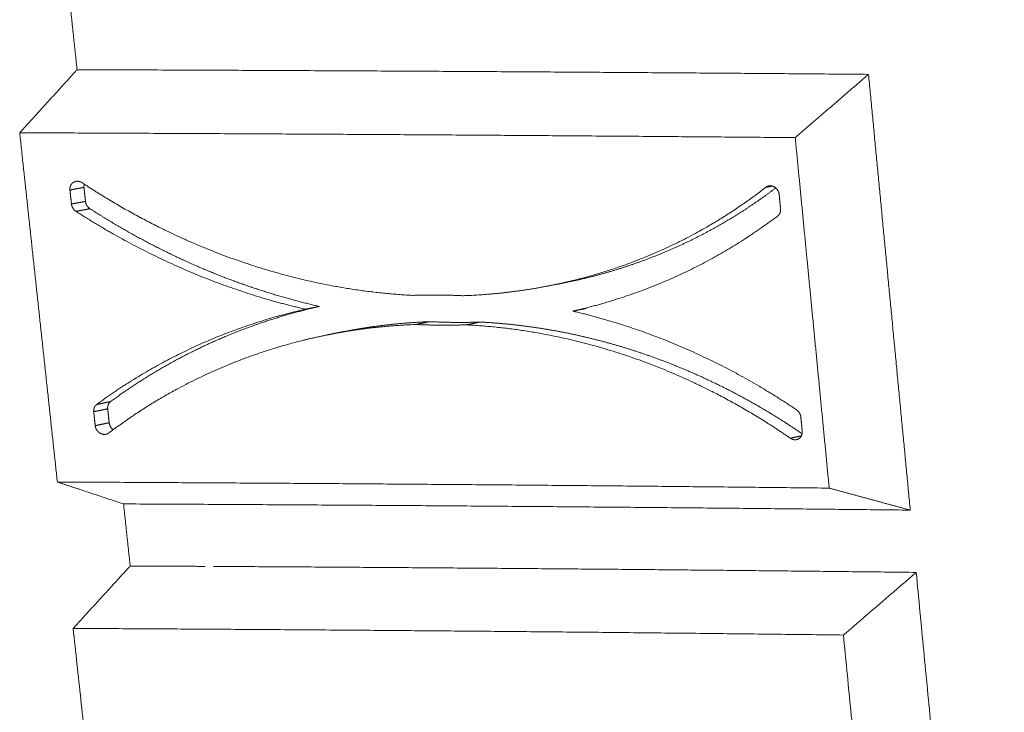
# Model space of a CAD drawing. Units: millimetres. Extents: x -14877 to 0, y 0 to 10519.
# Drawn here: x -7332 to -7161, y 8717 to 8838 of the extents above; entities that cross this region are included whole.
import ezdxf

# ---------------------------------------------------------------- set-up
doc = ezdxf.new("R2010")
doc.units = ezdxf.units.MM
doc.layers.add('Make2D$Visible$Curves', color=7, linetype='Continuous', lineweight=0, true_color=0x000000)

msp = doc.modelspace()

# ---------------------------------------------------------------- linework, layer by layer
at = {"layer": 'Make2D$Visible$Curves'}
for points, weights, degree in [([(-7321.953, 8829.201), (-7322.312, 8832.558), (-7322.671, 8835.917), (-7323.03, 8839.278)], [267.933100292, 267.860338436, 267.787576581, 267.714814726], 3), ([(-7331.931, 8818.235), (-7328.577, 8821.915), (-7325.251, 8825.572), (-7321.953, 8829.205)], [265.373422294, 266.226696061, 267.079891722, 267.933009311], 3), ([(-7321.953, 8829.205), (-7275.324, 8829.047), (-7229.485, 8828.778), (-7184.388, 8828.399)], [267.933009311, 267.741580002, 267.414880927, 266.955764088], 3), ([(-7184.388, 8828.399), (-7188.606, 8824.753), (-7192.851, 8821.084), (-7197.124, 8817.392)], [266.955764088, 266.106865437, 265.25795232, 264.40902423], 3), ([(-7184.388, 8828.399), (-7181.959, 8803.037), (-7179.54, 8777.778), (-7177.13, 8752.623)], [266.955764088, 267.504765712, 268.053767335, 268.602768958], 3), ([(-7197.124, 8817.392), (-7241.218, 8817.784), (-7286.123, 8818.066), (-7331.931, 8818.235)], [264.40902423, 264.856717526, 265.179643013, 265.373420729], 3), ([(-7331.931, 8818.235), (-7329.741, 8797.927), (-7327.559, 8777.685), (-7325.384, 8757.51)], [265.373422294, 265.810591476, 266.247760657, 266.684929839], 3), ([(-7191.218, 8756.451), (-7193.18, 8776.698), (-7195.149, 8797.011), (-7197.124, 8817.392)], [265.720531775, 265.283362593, 264.846193412, 264.40902423], 3), ([(-7321.063, 8809.54), (-7316.693, 8806.643), (-7307.571, 8801.378), (-7293.106, 8795.354), (-7278.275, 8791.406), (-7268.431, 8790.21), (-7263.588, 8789.965)], [265.515379714, 265.558427134, 265.628931628, 265.681235351, 265.676365711, 265.635109568, 265.605580915], 3), ([(-7320.754, 8808.733), (-7320.776, 8808.932), (-7320.759, 8809.126), (-7320.708, 8809.306)], [266.041339119, 266.037042811, 266.032683406, 266.028493193], 3), ([(-7202.231, 8808.76), (-7202.138, 8808.833), (-7201.925, 8808.955), (-7201.546, 8809.034), (-7201.147, 8808.993), (-7200.784, 8808.847), (-7200.456, 8808.61), (-7200.173, 8808.275), (-7199.981, 8807.881), (-7199.923, 8807.608), (-7199.91, 8807.477)], [264.654707801, 264.652141765, 264.647249771, 264.641641615, 264.638539792, 264.638126466, 264.640101569, 264.644744756, 264.651652442, 264.657170401, 264.659980955], 3), ([(-7202.231, 8808.76), (-7201.857, 8808.828), (-7201.483, 8808.896), (-7201.11, 8808.964)], [264.654707801, 264.729535425, 264.804362948, 264.879190371], 3), ([(-7323.198, 8808.291), (-7322.382, 8808.438), (-7321.568, 8808.586), (-7320.754, 8808.733)], [265.552933034, 265.715735544, 265.878537742, 266.041339629], 3), ([(-7322.936, 8805.852), (-7323.023, 8806.665), (-7323.11, 8807.478), (-7323.198, 8808.291)], [265.605423228, 265.587926497, 265.570429765, 265.552933034], 3), ([(-7320.494, 8806.299), (-7320.581, 8807.11), (-7320.667, 8807.922), (-7320.754, 8808.733)], [266.093829314, 266.076332582, 266.058835851, 266.041339119], 3), ([(-7199.91, 8807.477), (-7199.831, 8806.662), (-7199.752, 8805.846), (-7199.672, 8805.031)], [264.659980955, 264.677477687, 264.694974418, 264.71247115], 3), ([(-7322.936, 8805.852), (-7322.121, 8806.001), (-7321.307, 8806.15), (-7320.494, 8806.299)], [265.605423228, 265.768225739, 265.931027936, 266.093829824], 3), ([(-7322.148, 8804.582), (-7322.354, 8804.713), (-7322.738, 8805.1), (-7322.912, 8805.613), (-7322.936, 8805.852)], [265.629740248, 265.62780262, 265.621070712, 265.610587971, 265.605423228], 3), ([(-7322.148, 8804.582), (-7321.333, 8804.732), (-7320.519, 8804.881), (-7319.706, 8805.031)], [265.629740248, 265.79254345, 265.955346339, 266.118148915], 3), ([(-7282.243, 8787.558), (-7289.1, 8789.118), (-7302.847, 8793.584), (-7315.936, 8800.562), (-7322.148, 8804.582)], [265.786061394, 265.795132685, 265.777315947, 265.689242777, 265.629740248], 3), ([(-7199.672, 8805.031), (-7199.648, 8804.791), (-7199.713, 8804.278), (-7200.008, 8803.894), (-7200.181, 8803.765)], [264.71247115, 264.717617625, 264.729787515, 264.741402581, 264.746070845], 3), ([(-7200.181, 8803.765), (-7205.389, 8799.81), (-7216.717, 8792.981), (-7229.336, 8788.692), (-7235.803, 8787.226)], [264.746070845, 264.887866882, 265.152307526, 265.361195086, 265.448793698], 3), ([(-7237.655, 8792.07), (-7238.044, 8791.994), (-7238.432, 8791.918), (-7238.82, 8791.842)], [265.863183441, 265.785889329, 265.708595209, 265.631301082], 3), ([(-7237.655, 8792.07), (-7237.637, 8792.073), (-7237.618, 8792.077), (-7237.599, 8792.081)], [265.875197546, 265.874958231, 265.874718771, 265.874479167], 3), ([(-7263.588, 8789.965), (-7260.683, 8790.068), (-7257.761, 8790.047), (-7254.838, 8789.903)], [265.605580915, 265.582305654, 265.561090045, 265.542034986], 3), ([(-7318.548, 8770.987), (-7313.202, 8774.935), (-7301.599, 8781.772), (-7288.782, 8786.082), (-7282.243, 8787.558)], [266.355204901, 266.242601294, 266.032305449, 265.860658473, 265.786061394], 3), ([(-7282.243, 8787.558), (-7281.435, 8787.719), (-7280.628, 8787.879), (-7279.822, 8788.039)], [265.786061394, 265.948889705, 266.111717619, 266.274545138], 3), ([(-7235.803, 8787.226), (-7234.996, 8787.386), (-7234.189, 8787.547), (-7233.383, 8787.707)], [265.448793698, 265.611595603, 265.774397046, 265.937198032], 3), ([(-7235.803, 8787.226), (-7229.033, 8785.651), (-7215.549, 8781.142), (-7202.878, 8774.107), (-7196.903, 8770.061)], [265.448793698, 265.426720873, 265.407297028, 265.441225399, 265.471535497], 3), ([(-7263.069, 8784.904), (-7262.262, 8785.066), (-7261.456, 8785.228), (-7260.651, 8785.39)], [265.714743544, 265.877570058, 266.040396144, 266.203221804], 3), ([(-7251.905, 8785.326), (-7254.802, 8785.226), (-7257.722, 8785.247), (-7260.651, 8785.39)], [266.139663065, 266.164018785, 266.185239178, 266.203223442], 3), ([(-7254.323, 8784.841), (-7253.516, 8785.003), (-7252.71, 8785.165), (-7251.905, 8785.326)], [265.651197614, 265.814019341, 265.976840627, 266.139661475], 3), ([(-7276.295, 8783.532), (-7276.234, 8783.544), (-7276.172, 8783.557)], [266.327808373, 266.339359408, 266.350910442], 2), ([(-7254.323, 8784.841), (-7257.22, 8784.74), (-7260.14, 8784.761), (-7263.069, 8784.904)], [265.651197614, 265.675548363, 265.696763972, 265.714743544], 3), ([(-7197.982, 8765.127), (-7202.185, 8768.038), (-7211, 8773.335), (-7225.11, 8779.405), (-7239.713, 8783.387), (-7249.492, 8784.594), (-7254.323, 8784.841)], [265.593941562, 265.570850814, 265.538443152, 265.532644753, 265.569135664, 265.619901475, 265.651197614], 3), ([(-7318.548, 8770.987), (-7317.738, 8771.157), (-7316.928, 8771.327), (-7316.12, 8771.497)], [266.355204901, 266.518008103, 266.680810992, 266.843613568], 3), ([(-7319.064, 8769.73), (-7319.091, 8769.968), (-7319.027, 8770.476), (-7318.726, 8770.858), (-7318.548, 8770.987)], [266.385496523, 266.380343331, 266.368779171, 266.358905313, 266.355204901], 3), ([(-7319.064, 8769.73), (-7318.254, 8769.9), (-7317.444, 8770.071), (-7316.636, 8770.241)], [266.385496523, 266.548299033, 266.711101231, 266.873903118], 3), ([(-7318.804, 8767.307), (-7318.891, 8768.114), (-7318.977, 8768.922), (-7319.064, 8769.73)], [266.437986717, 266.420489986, 266.402993254, 266.385496523], 3), ([(-7316.377, 8767.823), (-7316.463, 8768.629), (-7316.55, 8769.435), (-7316.636, 8770.241)], [266.926392803, 266.908896071, 266.89139934, 266.873902608], 3), ([(-7196.903, 8770.061), (-7196.704, 8769.928), (-7196.336, 8769.54), (-7196.171, 8769.028), (-7196.149, 8768.789)], [265.471535497, 265.472505274, 265.477495974, 265.487372986, 265.492544444], 3), ([(-7196.149, 8768.789), (-7196.071, 8767.979), (-7195.992, 8767.168), (-7195.913, 8766.358)], [265.492544444, 265.510041176, 265.527537907, 265.545034639], 3), ([(-7318.804, 8767.307), (-7317.994, 8767.479), (-7317.185, 8767.651), (-7316.377, 8767.823)], [266.437986717, 266.600789227, 266.763591425, 266.926393313], 3), ([(-7315.66, 8766.607), (-7316.059, 8766.892), (-7316.326, 8767.344), (-7316.377, 8767.823)], [266.950013731, 266.945562396, 266.936793448, 266.926392803], 3), ([(-7197.982, 8765.127), (-7197.339, 8765.266), (-7196.697, 8765.404), (-7196.056, 8765.542)], [265.593941562, 265.72337753, 265.852813196, 265.98224856], 3), ([(-7325.384, 8757.51), (-7279.797, 8757.298), (-7235.105, 8756.944), (-7191.218, 8756.451)], [266.684928274, 266.491150558, 266.168225071, 265.720531775], 3), ([(-7313.881, 8753.699), (-7317.681, 8754.96), (-7321.515, 8756.231), (-7325.384, 8757.51)], [269.58001418, 268.615064151, 267.650036047, 266.684929839], 3), ([(-7177.13, 8752.623), (-7181.792, 8753.89), (-7186.488, 8755.166), (-7191.218, 8756.451)], [268.602768958, 267.642037865, 266.681292307, 265.720531775], 3), ([(-7177.13, 8752.623), (-7221.963, 8753.129), (-7267.53, 8753.488), (-7313.881, 8753.699)], [268.602768958, 269.061885796, 269.388584872, 269.58001418], 3), ([(-7312.728, 8742.913), (-7313.112, 8746.504), (-7313.496, 8750.098), (-7313.88, 8753.694)], [269.816935545, 269.737996448, 269.659057351, 269.580118255], 3), ([(-7322.639, 8732.055), (-7319.308, 8735.696), (-7316.004, 8739.313), (-7312.727, 8742.907)], [267.238573504, 268.098145104, 268.957638599, 269.817054021], 3), ([(-7312.727, 8742.907), (-7308.381, 8742.887), (-7304.042, 8742.865), (-7299.71, 8742.842)], [269.817054021, 269.799076907, 269.779906839, 269.759546178], 3), ([(-7298.259, 8742.834), (-7256.929, 8742.611), (-7216.219, 8742.263), (-7176.093, 8741.794)], [269.752680772, 269.555968978, 269.25099539, 268.839808799], 3), ([(-7188.743, 8730.906), (-7184.499, 8734.558), (-7180.282, 8738.188), (-7176.093, 8741.794)], [266.27417544, 267.129401364, 267.984612314, 268.839808799], 3), ([(-7176.093, 8741.794), (-7170.945, 8688.055), (-7165.843, 8634.786), (-7160.784, 8581.979)], [268.839808799, 270.022276124, 271.204743449, 272.387210774], 3), ([(-7188.743, 8730.906), (-7232.543, 8731.44), (-7277.145, 8731.825), (-7322.639, 8732.055)], [266.27417544, 266.721868736, 267.044794223, 267.238571939], 3), ([(-7322.639, 8732.055), (-7317.364, 8683.127), (-7312.131, 8634.589), (-7306.939, 8586.434)], [267.238573504, 268.309208358, 269.379843212, 270.450478066], 3), ([(-7174.582, 8584.778), (-7179.265, 8633.098), (-7183.985, 8681.806), (-7188.743, 8730.906)], [269.486080002, 268.415445148, 267.344810294, 266.27417544], 3)]:
    msp.add_rational_spline(points, weights, degree=degree, dxfattribs=at)
for points, weights, degree, knots in [([(-7323.198, 8808.291), (-7323.212, 8808.421), (-7323.208, 8808.692), (-7323.091, 8809.084), (-7322.868, 8809.414), (-7322.578, 8809.646), (-7322.326, 8809.748), (-7322.177, 8809.779), (-7322.154, 8809.783)], [265.552933034, 265.550123807, 265.544137625, 265.534974308, 265.526656263, 265.520197868, 265.51676331, 265.515375563, 265.515174386], 3, [-53.98708714, -53.98708714, -53.98708714, -53.98708714, -53.94646968, -53.90585221, -53.86523475, -53.82461728, -53.78399981, -53.77664051, -53.77664051, -53.77664051, -53.77664051]), ([(-7322.154, 8809.783), (-7322.049, 8809.802), (-7321.804, 8809.817), (-7321.42, 8809.738), (-7321.174, 8809.614), (-7321.063, 8809.54)], [265.515174386, 265.514265232, 265.512776284, 265.512707683, 265.514283171, 265.515379714], 3, [-53.77664051, -53.77664051, -53.77664051, -53.77664051, -53.74338235, -53.70276488, -53.66214742, -53.66214742, -53.66214742, -53.66214742]), ([(-7240.052, 8791.601), (-7235.537, 8792.484), (-7226.489, 8794.965), (-7213.696, 8800.741), (-7205.886, 8805.907), (-7202.231, 8808.76)], [265.38647142, 265.329279614, 265.195843294, 264.948245782, 264.755558059, 264.654707801], 3, [-44.9908597, -44.9908597, -44.9908597, -44.9908597, -43.5094042, -41.9705435, -40.4316828, -40.4316828, -40.4316828, -40.4316828]), ([(-7237.599, 8792.081), (-7235.425, 8792.505), (-7233.27, 8793.007), (-7228.855, 8794.206), (-7226.598, 8794.914), (-7222.157, 8796.501), (-7219.973, 8797.381), (-7215.687, 8799.307), (-7213.586, 8800.355), (-7209.474, 8802.611), (-7207.465, 8803.822), (-7203.803, 8806.23), (-7202.138, 8807.411), (-7200.52, 8808.644)], [265.874479167, 265.846925354, 265.817463302, 265.752625939, 265.716976935, 265.641771932, 265.602216206, 265.519448191, 265.476227689, 265.386404109, 265.339786157, 265.249768835, 265.206688937, 265.162721829], 3, [-44.9872986, -44.9872986, -44.9872986, -44.9872986, -44.2742133, -44.2742133, -43.5094054, -43.5094054, -42.7445938, -42.7445938, -41.9779408, -41.9779408, -41.2075939, -41.2075939, -40.5329016, -40.5329016, -40.5329016, -40.5329016]), ([(-7319.706, 8805.031), (-7319.81, 8805.098), (-7319.912, 8805.18), (-7320.094, 8805.366), (-7320.175, 8805.469), (-7320.312, 8805.691), (-7320.368, 8805.809), (-7320.453, 8806.052), (-7320.481, 8806.178), (-7320.494, 8806.299)], [266.118148162, 266.117148664, 266.115814298, 266.112561268, 266.110662114, 266.106417094, 266.104073184, 266.099093025, 266.096452619, 266.093829314], 3, [-7.78864647, -7.78864647, -7.78864647, -7.78864647, -7.75106289, -7.75106289, -7.71461376, -7.71461376, -7.67816432, -7.67816432, -7.64058063, -7.64058063, -7.64058063, -7.64058063]), ([(-7279.822, 8788.039), (-7283.256, 8788.819), (-7286.693, 8789.767), (-7293.519, 8791.985), (-7296.907, 8793.255), (-7303.6, 8796.106), (-7306.905, 8797.686), (-7313.403, 8801.144), (-7316.596, 8803.022), (-7319.706, 8805.031)], [266.274544856, 266.279056532, 266.279118879, 266.270284877, 266.261419215, 266.234973615, 266.217399833, 266.173897565, 266.147937225, 266.118148162], 3, [-12.1065708, -12.1065708, -12.1065708, -12.1065708, -11.0250557, -11.0250557, -9.9472323, -9.9472323, -8.8700858, -8.8700858, -7.7886465, -7.7886465, -7.7886465, -7.7886465]), ([(-7254.838, 8789.903), (-7250.049, 8790.08), (-7245.093, 8790.63), (-7240.227, 8791.567), (-7240.052, 8791.601)], [265.542034986, 265.501617792, 265.449966839, 265.388687558, 265.38647142], 3, [-46.5871257, -46.5871257, -46.5871257, -46.5871257, -45.048265, -44.9908597, -44.9908597, -44.9908597, -44.9908597]), ([(-7316.12, 8771.497), (-7313.442, 8773.47), (-7310.652, 8775.312), (-7304.89, 8778.698), (-7301.919, 8780.243), (-7295.826, 8783.02), (-7292.705, 8784.251), (-7286.34, 8786.392), (-7283.097, 8787.299), (-7279.822, 8788.039)], [266.843612815, 266.787221432, 266.732683142, 266.628096427, 266.578033894, 266.482740065, 266.437506217, 266.352086227, 266.311921274, 266.274544856], 3, [-16.4244952, -16.4244952, -16.4244952, -16.4244952, -15.3429801, -15.3429801, -14.2651566, -14.2651566, -13.1880102, -13.1880102, -12.1065708, -12.1065708, -12.1065708, -12.1065708]), ([(-7260.651, 8785.39), (-7263.07, 8785.3), (-7265.491, 8785.121), (-7270.299, 8784.582), (-7272.686, 8784.223), (-7275.429, 8783.704), (-7275.801, 8783.632), (-7276.172, 8783.557)], [266.203223442, 266.222717723, 266.243827408, 266.289051983, 266.313144136, 266.342765395, 266.346819187, 266.350909941], 3, [-23.2935628, -23.2935628, -23.2935628, -23.2935628, -22.5176456, -22.5176456, -21.747306, -21.747306, -21.6264638, -21.6264638, -21.6264638, -21.6264638]), ([(-7195.934, 8765.905), (-7197.935, 8767.277), (-7199.982, 8768.589), (-7204.268, 8771.153), (-7206.513, 8772.397), (-7211.064, 8774.723), (-7213.371, 8775.806), (-7218.036, 8777.805), (-7220.395, 8778.722), (-7225.152, 8780.384), (-7227.551, 8781.13), (-7232.378, 8782.447), (-7234.806, 8783.018), (-7239.679, 8783.984), (-7242.124, 8784.378), (-7247.019, 8784.987), (-7249.469, 8785.202), (-7251.905, 8785.326)], [266.080089406, 266.069339054, 266.060134832, 266.044479872, 266.038206207, 266.029246507, 266.026543438, 266.024670265, 266.025491603, 266.030603052, 266.034893089, 266.046870046, 266.054565, 266.073273335, 266.084302381, 266.109594723, 266.123880637, 266.139663065], 3, [-30.3232583, -30.3232583, -30.3232583, -30.3232583, -29.5926673, -29.5926673, -28.8223277, -28.8223277, -28.0556722, -28.0556722, -27.2908643, -27.2908643, -26.5260527, -26.5260527, -25.7593997, -25.7593997, -24.9890528, -24.9890528, -24.2131417, -24.2131417, -24.2131417, -24.2131417]), ([(-7263.069, 8784.904), (-7267.866, 8784.727), (-7273.07, 8784.15), (-7278.197, 8783.148), (-7278.591, 8783.068)], [265.714743544, 265.75339325, 265.802185108, 265.858083735, 265.862425337], 3, [-23.2935628, -23.2935628, -23.2935628, -23.2935628, -21.7547021, -21.6264637, -21.6264637, -21.6264637, -21.6264637]), ([(-7278.591, 8783.068), (-7278.485, 8783.09), (-7278.38, 8783.111), (-7278.28, 8783.131), (-7278.18, 8783.151), (-7278.081, 8783.171), (-7277.981, 8783.192), (-7277.881, 8783.212), (-7277.782, 8783.232), (-7277.704, 8783.247), (-7277.626, 8783.263), (-7277.604, 8783.268), (-7277.583, 8783.272), (-7277.483, 8783.292), (-7277.383, 8783.312), (-7277.284, 8783.332), (-7277.184, 8783.352), (-7277.085, 8783.372), (-7276.985, 8783.393), (-7276.886, 8783.413), (-7276.786, 8783.433), (-7276.687, 8783.453), (-7276.587, 8783.473), (-7276.488, 8783.493), (-7276.389, 8783.513), (-7276.342, 8783.522), (-7276.295, 8783.532)], [265.862425337, 265.882727182, 265.903029027, 265.923396289, 265.943763551, 265.964130805, 265.984498058, 266.004865304, 266.025232549, 266.041182691, 266.057132833, 266.061549928, 266.065967023, 266.086334252, 266.106701481, 266.127068702, 266.147435923, 266.167803135, 266.188170348, 266.208537552, 266.228904756, 266.249271952, 266.269639149, 266.290006336, 266.310373524, 266.319090949, 266.327808373], 2, [0, 0, 0, 1, 1, 2, 2, 3, 3, 4, 4, 5, 5, 6, 6, 7, 7, 8, 8, 9, 9, 10, 10, 11, 11, 12, 12, 12.430098, 12.430098, 12.430098]), ([(-7278.591, 8783.068), (-7282.922, 8782.193), (-7291.852, 8779.732), (-7304.674, 8774.041), (-7312.665, 8768.886), (-7316.408, 8766.045)], [265.862425337, 265.910182957, 266.020591767, 266.219128997, 266.373719889, 266.454613476], 3, [-21.6264637, -21.6264637, -21.6264637, -21.6264637, -20.2158414, -18.6769807, -17.1381199, -17.1381199, -17.1381199, -17.1381199]), ([(-7316.636, 8770.241), (-7316.649, 8770.362), (-7316.648, 8770.487), (-7316.615, 8770.729), (-7316.584, 8770.846), (-7316.494, 8771.065), (-7316.435, 8771.167), (-7316.293, 8771.35), (-7316.21, 8771.431), (-7316.12, 8771.497)], [266.873902608, 266.871279311, 266.868509213, 266.862993066, 266.860251195, 266.854965513, 266.852424119, 266.84768633, 266.845504759, 266.843612815], 3, [-16.57256103, -16.57256103, -16.57256103, -16.57256103, -16.53497745, -16.53497745, -16.49852832, -16.49852832, -16.46207888, -16.46207888, -16.42449519, -16.42449519, -16.42449519, -16.42449519]), ([(-7316.905, 8765.819), (-7316.974, 8765.804), (-7317.175, 8765.777), (-7317.522, 8765.811), (-7317.897, 8765.954), (-7318.236, 8766.187), (-7318.529, 8766.517), (-7318.729, 8766.907), (-7318.791, 8767.177), (-7318.804, 8767.307)], [266.462009457, 266.462658832, 266.464212291, 266.465116431, 266.463716785, 266.460150833, 266.454197361, 266.446482572, 266.440796785, 266.437986717], 3, [-17.07863284, -17.07863284, -17.07863284, -17.07863284, -17.05688501, -17.01626754, -16.97565008, -16.93503261, -16.89441515, -16.85379768, -16.81318022, -16.81318022, -16.81318022, -16.81318022]), ([(-7195.913, 8766.358), (-7195.9, 8766.228), (-7195.906, 8765.958), (-7196.021, 8765.569), (-7196.238, 8765.241), (-7196.52, 8765.013), (-7196.75, 8764.918), (-7196.88, 8764.888), (-7196.888, 8764.887)], [265.545034639, 265.547843379, 265.55399739, 265.563967808, 265.57359614, 265.581645384, 265.586145456, 265.588123966, 265.588243824], 3, [-30.69352429, -30.69352429, -30.69352429, -30.69352429, -30.65290683, -30.61228936, -30.5716719, -30.53105443, -30.49043697, -30.48778685, -30.48778685, -30.48778685, -30.48778685]), ([(-7316.408, 8766.045), (-7316.504, 8765.973), (-7316.664, 8765.884), (-7316.846, 8765.832), (-7316.905, 8765.819)], [266.454613476, 266.456672257, 266.459414277, 266.461446023, 266.462009457], 3, [-17.138119939, -17.138119939, -17.138119939, -17.138119939, -17.097502474, -17.07863284, -17.07863284, -17.07863284, -17.07863284]), ([(-7196.888, 8764.887), (-7197.002, 8764.862), (-7197.253, 8764.843), (-7197.638, 8764.928), (-7197.875, 8765.053), (-7197.982, 8765.127)], [265.588243824, 265.589960983, 265.592952158, 265.594958818, 265.59453085, 265.593941562], 3, [-30.48778685, -30.48778685, -30.48778685, -30.48778685, -30.4498195, -30.40920203, -30.36858457, -30.36858457, -30.36858457, -30.36858457])]:
    msp.add_rational_spline(points, weights, degree=degree, knots=knots, dxfattribs=at)

doc.saveas('drawing.dxf')
